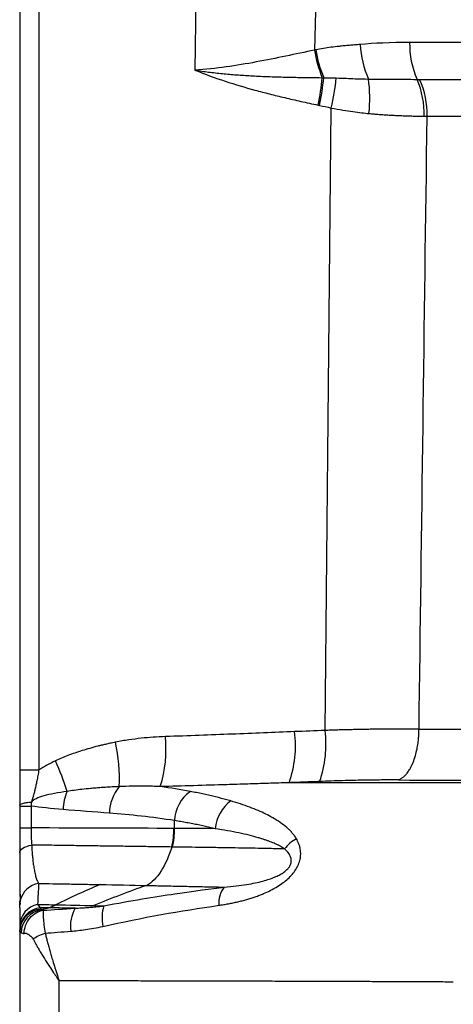
# Model space of a CAD drawing. Units: millimetres. Extents: x 0 to 421, y 0 to 297.
# Drawn here: x 167 to 180, y 67 to 97 of the extents above; entities that cross this region are included whole.
import ezdxf

# ---------------------------------------------------------------- set-up
doc = ezdxf.new("R2010")
doc.units = ezdxf.units.MM
doc.layers.add('FORMAT', color=7, linetype='Continuous')
doc.styles.add('SLDTEXTSTYLE0', font='TXT', dxfattribs={"width": 0.75})
doc.dimstyles.new('SLDDIMSTYLE0', dxfattribs={"dimtxt": 3.5, "dimasz": 3.302, "dimexe": 0, "dimexo": 0.0625, "dimgap": 0.875, "dimtad": 1, "dimdec": 1, "dimlfac": 3, "dimrnd": 1e-09, "dimzin": 12, "dimdsep": 46, "dimtxsty": 'SLDTEXTSTYLE0', "dimsah": 1, "dimcen": 0.09, "dimadec": 0, "dimazin": 3, "dimtfac": 1, "dimtdec": 1, "dimtofl": 0, "dimtmove": 0, "dimatfit": 3, "dimfxl": 0, "dimfrac": 2, "dimtolj": 1, "dimtzin": 12, "dimarcsym": 0})

# ---------------------------------------------------------------- blocks, each defined once
blk = doc.blocks.new('_D_3')
at = {"layer": 'FORMAT'}
for p, q in [((202.604, 71.057), (202.604, 40.949)), ((166.571, 57.52), (166.571, 40.949)), ((202.604, 41.949), (166.571, 41.949))]:
    blk.add_line(p, q, dxfattribs=at)
for points in [[(166.571, 41.949), (169.873, 41.229), (169.873, 42.669)], [(202.604, 41.949), (199.302, 42.669), (199.302, 41.229)]]:
    blk.add_solid(points, dxfattribs=at)
at = {"layer": 'FORMAT', "insert": (176.572, 46.461), "char_height": 3.5, "attachment_point": 1, "style": 'SLDTEXTSTYLE0'}
blk.add_mtext('108.1', dxfattribs=at)

msp = doc.modelspace()

# ---------------------------------------------------------------- hatches: boundary and pattern name
at = {"layer": 'FORMAT', "linetype": 'Continuous', "lineweight": 18}
h = msp.add_hatch(dxfattribs=at)
h.set_pattern_fill('ANSI37', color=256, angle=3e-322, style=0)
edge = h.paths.add_edge_path(flags=0)
edge.add_spline(control_points=[(195.711, 68.726), (195.711, 69.36), (196.379, 70.076), (196.998, 70.13)], knot_values=[0, 0, 0, 0, 1, 1, 1, 1], weights=[1, 1, 1, 1], degree=3, periodic=0)
edge.add_line((196.998, 70.13), (201.174, 70.496))
edge.add_spline(control_points=[(201.174, 70.496), (201.4, 70.516), (201.841, 70.638), (202.26, 70.928), (202.518, 71.357), (202.604, 71.824), (202.604, 72.057)], knot_values=[0, 0, 0, 0, 0, 0, 0.14388, 0.28776, 0.28776, 0.28776, 0.28776, 0.28776, 0.28776], weights=[1, 1, 1, 1, 1, 1, 1], degree=5, periodic=0)
edge.add_line((202.604, 72.057), (202.604, 135.348))
edge.add_spline(control_points=[(202.604, 135.348), (202.604, 137.408), (202.544, 140.355), (202.338, 144.029), (201.946, 147.522), (201.304, 150.966), (200.911, 152.672), (200.696, 153.521)], knot_values=[0, 0, 0, 0, 0, 0, 0.144925, 0.217388, 0.28985, 0.28985, 0.28985, 0.28985, 0.28985, 0.28985], weights=[1, 1, 1, 1, 1, 1, 1, 1], degree=5, periodic=0)
edge.add_spline(control_points=[(200.696, 153.521), (200.434, 154.561), (199.852, 156.628), (198.466, 160.708), (196.074, 165.785), (192.512, 171.1), (188.483, 175.575), (184.231, 179.217), (181.136, 181.463), (177.836, 183.553), (174.873, 185.12), (172.368, 186.253), (170.414, 187.031), (169.077, 187.518)], knot_values=[0.28985, 0.28985, 0.28985, 0.28985, 0.28985, 0.28985, 0.378619, 0.467388, 0.644925, 0.733694, 0.778078, 0.822463, 0.866847, 0.911231, 1, 1, 1, 1, 1, 1], weights=[1, 1, 1, 1, 1, 1, 1, 1, 1, 1, 1, 1, 1, 1], degree=5, periodic=0)
edge.add_line((169.077, 187.518), (169.077, 187.675))
edge.add_line((169.077, 187.675), (167.197, 187.675))
edge.add_line((167.197, 187.675), (167.197, 187.518))
edge.add_line((167.197, 187.518), (166.803, 187.412))
edge.add_arc((166.884, 187.11), 0.313, 105, 180)
edge.add_line((166.571, 187.11), (166.571, 182.886))
edge.add_spline(control_points=[(166.571, 182.886), (166.571, 182.826), (166.578, 182.766), (166.593, 182.708), (166.613, 182.631), (166.647, 182.557), (166.691, 182.492), (166.735, 182.427), (166.791, 182.368), (166.854, 182.321), (166.918, 182.273), (166.99, 182.237), (167.065, 182.213), (167.072, 182.211), (167.079, 182.209), (167.086, 182.207)], knot_values=[0.000171, 0.000171, 0.000171, 0.000171, 0.00071, 0.00071, 0.00071, 0.00142, 0.00142, 0.00142, 0.00213, 0.00213, 0.00213, 0.002841, 0.002841, 0.002841, 0.002904, 0.002904, 0.002904, 0.002904], weights=[1, 1, 1, 1, 1, 1, 1, 1, 1, 1, 1, 1, 1, 1, 1, 1], degree=3, periodic=0)
edge.add_spline(control_points=[(167.086, 182.207), (169.518, 181.529), (174.278, 179.877), (180.807, 176.583), (187.063, 171.476), (192.182, 164.695), (194.862, 159.307), (196.186, 155.653), (196.742, 153.801), (196.994, 152.868)], knot_values=[0, 0, 0, 0, 0, 0, 0.164152, 0.335241, 0.506329, 0.591874, 0.677418, 0.677418, 0.677418, 0.677418, 0.677418, 0.677418], weights=[1, 1, 1, 1, 1, 1, 1, 1, 1, 1], degree=5, periodic=0)
edge.add_spline(control_points=[(196.994, 152.868), (197.226, 152.008), (197.644, 150.281), (198.003, 148.382), (198.266, 146.516), (198.458, 144.654), (198.544, 143.641), (198.556, 143.485)], knot_values=[0, 0, 0, 0, 0, 0, 0.078911, 0.157823, 0.172216, 0.172216, 0.172216, 0.172216, 0.172216, 0.172216], weights=[1, 1, 1, 1, 1, 1, 1, 1], degree=5, periodic=0)
edge.add_line((198.556, 143.485), (199.028, 143.485))
edge.add_spline(control_points=[(199.028, 143.485), (199.104, 142.553), (199.161, 141.62), (199.204, 140.687), (199.22, 140.322), (199.235, 139.957), (199.247, 139.592)], knot_values=[0.000143, 0.000143, 0.000143, 0.000143, 0.008555, 0.008555, 0.008555, 0.011839, 0.011839, 0.011839, 0.011839], weights=[1, 1, 1, 1, 1, 1, 1], degree=3, periodic=0)
edge.add_line((199.247, 139.592), (198.777, 139.592))
edge.add_spline(control_points=[(198.777, 139.592), (198.783, 139.412), (198.789, 139.231), (198.794, 139.049), (198.799, 138.867), (198.804, 138.684)], knot_values=[0.242998, 0.242998, 0.242998, 0.242998, 0.242998, 0.242998, 0.259017, 0.259017, 0.259017, 0.259017, 0.259017, 0.259017], weights=[1, 1, 1, 1, 1, 1], degree=5, periodic=0)
edge.add_line((198.804, 138.684), (199.274, 138.684))
edge.add_spline(control_points=[(199.274, 138.684), (199.281, 138.402), (199.287, 138.119), (199.292, 137.837), (199.307, 137.007), (199.314, 136.177), (199.314, 135.348)], knot_values=[0.014565, 0.014565, 0.014565, 0.014565, 0.017109, 0.017109, 0.017109, 0.024575, 0.024575, 0.024575, 0.024575], weights=[1, 1, 1, 1, 1, 1, 1], degree=3, periodic=0)
edge.add_line((199.314, 135.348), (199.314, 134.792))
edge.add_line((199.314, 134.792), (198.844, 134.792))
edge.add_line((198.844, 134.792), (198.844, 133.883))
edge.add_line((198.844, 133.883), (199.314, 133.883))
edge.add_line((199.314, 133.883), (199.314, 129.991))
edge.add_line((199.314, 129.991), (198.844, 129.991))
edge.add_line((198.844, 129.991), (198.844, 101.755))
edge.add_arc((197.246, 101.755), 1.598, 314.6658, 360, ccw=False)
edge.add_arc((199.471, 99.504), 1.567, 134.6658, 180)
edge.add_line((197.904, 99.504), (197.904, 96.481))
edge.add_arc((199.471, 96.481), 1.567, 180, 225.3342)
edge.add_arc((197.246, 94.23), 1.598, 0, 45.3342, ccw=False)
edge.add_line((198.844, 94.23), (198.844, 89.649))
edge.add_line((198.844, 89.649), (199.314, 89.649))
edge.add_line((199.314, 89.649), (199.314, 88.756))
edge.add_line((199.314, 88.756), (198.844, 88.756))
edge.add_line((198.844, 88.756), (198.844, 84.589))
edge.add_line((198.844, 84.589), (199.314, 84.589))
edge.add_line((199.314, 84.589), (199.314, 81.612))
edge.add_line((199.314, 81.612), (198.844, 81.612))
edge.add_line((198.844, 81.612), (198.844, 75.502))
edge.add_spline(control_points=[(198.844, 75.502), (198.844, 74.772), (198.1, 74.001), (197.414, 73.941)], knot_values=[0, 0, 0, 0, 1, 1, 1, 1], weights=[1, 1, 1, 1], degree=3, periodic=0)
edge.add_line((197.414, 73.941), (196.39, 73.852))
edge.add_spline(control_points=[(196.39, 73.852), (193.909, 73.635), (191.669, 71.763), (191.021, 69.346)], knot_values=[0, 0, 0, 0, 1, 1, 1, 1], weights=[1, 1, 1, 1], degree=3, periodic=0)
edge.add_line((191.021, 69.346), (190.911, 68.935))
edge.add_arc((196.964, 67.313), 6.267, 165, 180)
edge.add_line((190.697, 67.313), (190.697, 65.627))
edge.add_arc((191.637, 65.627), 0.94, 180, 244.6231)
edge.add_arc((190.227, 62.655), 2.35, 19.4712, 64.6231, ccw=False)
edge.add_line((192.443, 63.438), (192.443, 61.871))
edge.add_arc((190.227, 62.655), 2.35, 324.0494, 340.5288, ccw=False)
edge.add_arc((192.891, 60.723), 0.94, 144.0494, 180)
edge.add_line((191.951, 60.723), (191.951, 58.52))
edge.add_arc((192.264, 58.52), 0.313, 180, 255)
edge.add_line((192.183, 58.217), (192.577, 58.111))
edge.add_line((192.577, 58.111), (192.577, 57.955))
edge.add_line((192.577, 57.955), (194.457, 57.955))
edge.add_line((194.457, 57.955), (194.457, 58.111))
edge.add_line((194.457, 58.111), (197.986, 58.42))
edge.add_arc((197.904, 59.356), 0.94, 275, 360)
edge.add_line((198.844, 59.356), (198.844, 60.054))
edge.add_arc((198.217, 60.054), 0.627, 360, 426.8707)
edge.add_line((198.463, 60.631), (196.558, 61.141))
edge.add_arc((196.964, 62.655), 1.567, 249.4111, 255, ccw=False)
edge.add_arc((196.651, 62.096), 0.94, 245.4093, 255.3405, ccw=False)
edge.add_spline(control_points=[(196.259, 61.241), (196.208, 61.265), (196.159, 61.296), (196.115, 61.333)], knot_values=[0, 0, 0, 0, 1, 1, 1, 1], weights=[1, 1, 1, 1], degree=3, periodic=0)
edge.add_arc((195.711, 60.855), 0.627, 49.7594, 55.1501)
edge.add_arc((196.964, 62.655), 1.567, 210, 235.1501, ccw=False)
edge.add_line((195.607, 61.871), (195.607, 63.438))
edge.add_arc((196.964, 62.655), 1.567, 124.8499, 150, ccw=False)
edge.add_arc((195.711, 64.454), 0.627, 304.8499, 360)
edge.add_line((196.337, 64.454), (196.337, 64.564))
edge.add_arc((195.711, 64.564), 0.627, 0, 60)
edge.add_arc((196.337, 65.65), 0.627, 180, 240, ccw=False)
edge.add_line((195.711, 65.65), (195.711, 68.726))

# ---------------------------------------------------------------- linework, layer by layer
at = {"color": 7, "linetype": 'Continuous', "lineweight": 25}
for p, q in [((167.153, 144.532), (167.153, 74.422)), ((166.571, 143.469), (166.571, 74.424)), ((183.421, 96.481), (178.4, 96.481)), ((178.931, 94.243), (183.999, 94.243)), ((166.571, 73.326), (166.571, 72.66)), ((166.915, 73.326), (166.915, 72.66)), ((171.271, 72.646), (171.271, 72.883)), ((166.571, 70.658), (166.573, 70.614)), ((166.571, 69.507), (166.58, 69.623)), ((166.581, 69.629), (166.573, 69.489)), ((166.571, 69.507), (166.571, 58.52)), ((166.571, 69.507), (166.576, 69.501)), ((167.768, 58.504), (167.768, 68.024))]:
    msp.add_line(p, q, dxfattribs=at)
at = {"color": 7, "linetype": 'Continuous', "lineweight": 25, "flags": 128}
for points in [[(171.954, 100.343), (171.919, 97.812), (171.888, 95.643)], [(175.598, 99.734), (175.553, 97.839), (175.515, 96.251)], [(175.833, 75.618), (175.939, 86.091), (176.022, 94.493)], [(166.571, 73.326), (166.576, 73.326), (166.594, 73.326), (166.623, 73.326), (166.663, 73.326), (166.713, 73.326), (166.772, 73.326), (166.84, 73.326), (166.915, 73.326)], [(166.571, 72.66), (166.576, 72.66), (166.594, 72.66), (166.623, 72.66), (166.663, 72.66), (166.713, 72.66), (166.772, 72.66), (166.84, 72.66), (166.915, 72.66)], [(166.571, 71.911), (166.577, 71.946), (166.595, 71.981), (166.626, 72.014), (166.668, 72.046), (166.721, 72.075), (166.784, 72.101), (166.855, 72.124), (166.934, 72.143)]]:
    msp.add_lwpolyline(points, dxfattribs=at)
at = {"color": 7, "linetype": 'Continuous', "lineweight": 25}
for centre, radius, start, end in [((181.014, 96.427), 2.614, 178.8227, 204.0381), ((179.113, 96.814), 3.642, 188.8941, 202.6239), ((179.135, 96.812), 3.623, 188.781, 202.7236), ((179.908, 96.577), 3.011, 182.9682, 203.5859), ((168.08, 96.143), 7.706, 348.3069, 354.5666), ((168.149, 96.117), 7.677, 348.3893, 354.7348), ((168.818, 96.17), 7.397, 346.8974, 354.0703), ((173.101, 94.775), 4.091, 353.7063, 8.3885), ((176.203, 94.318), 2.639, 358.3853, 23.3105), ((176.327, 94.297), 2.605, 358.8254, 24.1404), ((171.601, 75.157), 3.337, 340.2963, 7.2979), ((172.542, 75.182), 3.32, 340.4122, 7.545), ((164.493, 74.148), 5.105, 357.3826, 12.5986), ((167.13, 75.057), 3.879, 342.8752, 5.543), ((161.117, 71.633), 7.218, 17.2113, 25.0803), ((169.477, 73.147), 1.592, 156.9854, 177.4289), ((170.55, 73.099), 1.258, 139.5807, 179.4943), ((172.386, 72.852), 1.116, 124.8932, 178.4112), ((173.68, 72.53), 1.183, 126.6236, 174.7183), ((168.79, 72.652), 2.46, 346.6296, 359.8696), ((168.814, 72.65), 2.457, 346.6617, 359.9218), ((175.57, 71.272), 1.223, 119.6393, 142.0316), ((167.256, 70.299), 0.689, 99.2977, 166.7418), ((177.815, 49.894), 22.817, 112.6971, 116.408), ((178.765, 46.791), 25.529, 109.0818, 112.9177), ((173.422, 70.378), 0.812, 143.0526, 184.4934), ((166.874, 70.647), 0.303, 177.2202, 200.5855), ((167.246, 69.678), 0.676, 101.2329, 178.8347), ((167.272, 69.542), 0.701, 94.853, 179.7773), ((166.815, 70.403), 0.236, 166.805, 194.4483), ((167.272, 69.503), 0.702, 94.921, 170.2164), ((167.333, 69.467), 0.717, 97.7065, 178.8389), ((169.216, 69.68), 1.106, 150.3374, 187.7326), ((170.448, 69.927), 1.379, 164.4098, 190.539)]:
    msp.add_arc(centre, radius, start, end, dxfattribs=at)
for points in [[(178.4, 96.481), (177.82, 96.481), (177.319, 96.456), (176.901, 96.421)], [(175.555, 96.259), (175.542, 96.257), (175.529, 96.254), (175.515, 96.251)], [(175.752, 95.413), (175.766, 95.413), (175.78, 95.413), (175.794, 95.413)], [(178.627, 95.362), (178.652, 95.362), (178.678, 95.362), (178.704, 95.362)], [(178.704, 95.362), (180.456, 95.362), (182.132, 95.362), (183.71, 95.362)], [(175.626, 94.581), (175.641, 94.578), (175.655, 94.575), (175.669, 94.572)], [(175.669, 94.572), (175.783, 94.549), (175.901, 94.522), (176.022, 94.493)], [(178.685, 75.66), (178.766, 81.723), (178.848, 87.917), (178.931, 94.243)], [(178.841, 94.244), (178.871, 94.243), (178.901, 94.243), (178.931, 94.243)], [(175.833, 75.618), (175.526, 75.605), (175.219, 75.593), (174.91, 75.581)], [(167.654, 74.693), (167.477, 74.609), (167.308, 74.52), (167.153, 74.422)], [(178.061, 74.116), (179.848, 74.109), (181.555, 74.1), (183.158, 74.091)], [(171.748, 73.767), (171.449, 73.823), (171.145, 73.872), (170.838, 73.915)], [(166.571, 73.356), (166.571, 73.346), (166.571, 73.336), (166.571, 73.326)], [(166.927, 73.446), (166.922, 73.406), (166.918, 73.366), (166.915, 73.326)], [(167.887, 73.218), (167.528, 73.245), (167.206, 73.283), (166.915, 73.326)], [(169.292, 73.111), (168.832, 73.146), (168.363, 73.182), (167.887, 73.218)], [(171.271, 72.883), (170.587, 72.99), (169.925, 73.062), (169.292, 73.111)], [(171.249, 72.646), (169.867, 72.655), (168.419, 72.659), (166.915, 72.66)], [(171.271, 72.646), (171.263, 72.646), (171.256, 72.646), (171.249, 72.646)], [(172.502, 72.639), (172.102, 72.642), (171.691, 72.644), (171.271, 72.646)], [(171.204, 72.083), (171.197, 72.083), (171.19, 72.083), (171.183, 72.083)], [(167.145, 70.979), (167.134, 70.762), (167.124, 70.549), (167.115, 70.342)], [(167.145, 70.979), (167.287, 70.976), (167.578, 70.971), (168.024, 70.963), (168.497, 70.954), (168.836, 70.948), (169.011, 70.945)], [(169.011, 70.945), (169.491, 70.936), (169.96, 70.927), (170.419, 70.917)], [(166.571, 70.662), (166.571, 70.66), (166.571, 70.659), (166.571, 70.657)], [(166.571, 70.236), (166.571, 70.318), (166.578, 70.392), (166.585, 70.457)], [(166.571, 70.236), (166.571, 70.051), (166.571, 69.869), (166.571, 69.692)], [(167.115, 70.342), (167.148, 70.288), (167.182, 70.258), (167.212, 70.241)], [(167.115, 70.342), (167.292, 70.338), (167.476, 70.334), (167.667, 70.331)], [(167.212, 70.241), (167.212, 70.228), (167.212, 70.216), (167.212, 70.203)], [(167.464, 70.238), (167.381, 70.239), (167.297, 70.24), (167.212, 70.241)], [(167.212, 70.203), (167.212, 70.193), (167.221, 70.185), (167.236, 70.178)], [(167.464, 70.238), (167.388, 70.218), (167.312, 70.198), (167.236, 70.178)], [(167.236, 70.178), (167.248, 70.173), (167.264, 70.168), (167.285, 70.164)], [(167.285, 70.164), (167.583, 70.183), (167.906, 70.205), (168.254, 70.228)], [(167.667, 70.331), (167.6, 70.287), (167.533, 70.256), (167.464, 70.238)], [(168.254, 70.228), (167.995, 70.231), (167.732, 70.234), (167.464, 70.238)], [(167.667, 70.331), (168.062, 70.323), (168.448, 70.314), (168.824, 70.305)], [(168.824, 70.305), (168.924, 70.303), (169.022, 70.3), (169.12, 70.298)], [(169.093, 69.675), (170.276, 69.941), (171.455, 70.15), (172.613, 70.315)], [(166.571, 69.692), (166.571, 69.615), (166.571, 69.57), (166.571, 69.545)], [(166.571, 69.545), (166.571, 69.532), (166.571, 69.519), (166.571, 69.507)], [(166.616, 69.482), (166.638, 69.476), (166.667, 69.472), (166.704, 69.468)], [(167.346, 69.469), (167.587, 69.489), (167.845, 69.509), (168.12, 69.531)]]:
    msp.add_open_spline(points, degree=3, dxfattribs=at)
for points, knots in [([(175.515, 96.251), (175.227, 96.19), (174.936, 96.127), (174.347, 96.005), (174.049, 95.945), (173.447, 95.833), (173.142, 95.782), (172.523, 95.698), (172.208, 95.664), (171.888, 95.643)], [0, 0, 0, 0, 0.25, 0.25, 0.5, 0.5, 0.75, 0.75, 1, 1, 1, 1]), ([(176.901, 96.421), (176.844, 96.416), (176.737, 96.407), (176.574, 96.393), (176.417, 96.379), (176.23, 96.36), (176.021, 96.335), (175.786, 96.302), (175.631, 96.273), (175.555, 96.259)], [0, 0, 0, 0, 0.128162, 0.239953, 0.363286, 0.478145, 0.655799, 0.8298, 1, 1, 1, 1]), ([(171.888, 95.643), (171.957, 95.632), (172.095, 95.612), (172.302, 95.584), (172.512, 95.559), (172.723, 95.537), (172.936, 95.517), (173.151, 95.5), (173.367, 95.484), (173.586, 95.471), (173.922, 95.453), (174.358, 95.437), (174.872, 95.425), (175.331, 95.417), (175.617, 95.415), (175.752, 95.413)], [0, 0, 0, 0, 0.052913, 0.10632, 0.160206, 0.214562, 0.269385, 0.324676, 0.380439, 0.436678, 0.49339, 0.641004, 0.774603, 0.894248, 1, 1, 1, 1]), ([(171.888, 95.643), (172.2, 95.516), (172.506, 95.405), (173.109, 95.207), (173.406, 95.119), (173.853, 94.997), (174.002, 94.958), (174.303, 94.882), (174.455, 94.844), (174.769, 94.77), (174.931, 94.733), (175.269, 94.657), (175.445, 94.619), (175.626, 94.581)], [0, 0, 0, 0, 0.25, 0.25, 0.5, 0.5, 0.625, 0.625, 0.75, 0.75, 0.875, 0.875, 1, 1, 1, 1]), ([(175.794, 95.413), (175.835, 95.413), (175.918, 95.413), (176.046, 95.411), (176.132, 95.408), (176.175, 95.406)], [0, 0, 0, 0, 0.322804, 0.65616, 1, 1, 1, 1]), ([(176.175, 95.406), (176.394, 95.397), (176.582, 95.389), (176.905, 95.377), (177.039, 95.374), (177.148, 95.372)], [0, 0, 0, 0, 0.5, 0.5, 1, 1, 1, 1]), ([(177.148, 95.372), (177.208, 95.372), (177.33, 95.371), (177.52, 95.369), (177.722, 95.368), (177.963, 95.366), (178.268, 95.364), (178.498, 95.363), (178.627, 95.362)], [0, 0, 0, 0, 0.117342, 0.243551, 0.378638, 0.52261, 0.731884, 1, 1, 1, 1]), ([(176.022, 94.493), (176.27, 94.445), (176.489, 94.409), (176.871, 94.356), (177.034, 94.339), (177.167, 94.327)], [0, 0, 0, 0, 0.5, 0.5, 1, 1, 1, 1]), ([(177.167, 94.327), (177.219, 94.322), (177.321, 94.313), (177.475, 94.301), (177.628, 94.29), (177.782, 94.281), (177.934, 94.272), (178.087, 94.265), (178.239, 94.258), (178.391, 94.253), (178.541, 94.249), (178.692, 94.246), (178.791, 94.244), (178.841, 94.244)], [0, 0, 0, 0, 0.088922, 0.178243, 0.267958, 0.358067, 0.448572, 0.539476, 0.630779, 0.722482, 0.814587, 0.907096, 1, 1, 1, 1]), ([(174.91, 75.581), (174.601, 75.569), (174.287, 75.556), (173.652, 75.531), (173.332, 75.518), (172.682, 75.492), (172.353, 75.48), (171.681, 75.455), (171.339, 75.443), (170.991, 75.432)], [0, 0, 0, 0, 0.25, 0.25, 0.5, 0.5, 0.75, 0.75, 1, 1, 1, 1]), ([(178.685, 75.66), (178.632, 75.661), (178.526, 75.661), (178.365, 75.661), (178.203, 75.661), (178.04, 75.661), (177.875, 75.66), (177.71, 75.658), (177.543, 75.657), (177.375, 75.655), (177.207, 75.652), (177.037, 75.649), (176.867, 75.646), (176.696, 75.642), (176.525, 75.638), (176.352, 75.634), (176.18, 75.629), (176.007, 75.624), (175.891, 75.62), (175.833, 75.618)], [0, 0, 0, 0, 0.05946, 0.118838, 0.178135, 0.237352, 0.296491, 0.355553, 0.414539, 0.473451, 0.532289, 0.591053, 0.649739, 0.708342, 0.76686, 0.825289, 0.883624, 0.941862, 1, 1, 1, 1]), ([(178.061, 74.116), (178.072, 74.121), (178.094, 74.129), (178.126, 74.146), (178.158, 74.165), (178.189, 74.187), (178.219, 74.212), (178.248, 74.239), (178.277, 74.269), (178.31, 74.306), (178.356, 74.366), (178.408, 74.447), (178.461, 74.547), (178.518, 74.675), (178.576, 74.843), (178.625, 75.042), (178.656, 75.228), (178.674, 75.393), (178.683, 75.535), (178.684, 75.621), (178.685, 75.66)], [0, 0, 0, 0, 0.032266, 0.064346, 0.096188, 0.12774, 0.158953, 0.189779, 0.220172, 0.250089, 0.297464, 0.375099, 0.434942, 0.500112, 0.613779, 0.715488, 0.804744, 0.881608, 0.946497, 1, 1, 1, 1]), ([(178.685, 75.66), (178.789, 75.66), (178.999, 75.659), (179.312, 75.658), (179.625, 75.657), (179.938, 75.656), (180.251, 75.655), (180.564, 75.653), (180.876, 75.652), (181.188, 75.651), (181.5, 75.649), (181.811, 75.648), (182.122, 75.647), (182.432, 75.645), (182.742, 75.644), (183.051, 75.642), (183.359, 75.641), (183.666, 75.639), (183.87, 75.638), (183.972, 75.637)], [0, 0, 0, 0, 0.056468, 0.11323, 0.170286, 0.227637, 0.285283, 0.343223, 0.401457, 0.459986, 0.51881, 0.577928, 0.63734, 0.697047, 0.757049, 0.817345, 0.877935, 0.93882, 1, 1, 1, 1]), ([(169.475, 75.262), (169.421, 75.251), (169.318, 75.23), (169.176, 75.198), (169.054, 75.17), (168.896, 75.13), (168.702, 75.078), (168.467, 75.008), (168.247, 74.935), (168.037, 74.857), (167.84, 74.778), (167.715, 74.721), (167.654, 74.693)], [0, 0, 0, 0, 0.087248, 0.16363, 0.229139, 0.283759, 0.419701, 0.544568, 0.667564, 0.78444, 0.895247, 1, 1, 1, 1]), ([(170.991, 75.432), (170.867, 75.428), (170.743, 75.421), (170.496, 75.404), (170.376, 75.393), (170.132, 75.367), (170.008, 75.351), (169.747, 75.312), (169.613, 75.289), (169.475, 75.262)], [0, 0, 0, 0, 0.25, 0.25, 0.5, 0.5, 0.75, 0.75, 1, 1, 1, 1]), ([(166.571, 74.424), (166.571, 74.424), (166.585, 74.424), (166.641, 74.423), (166.683, 74.423), (166.788, 74.422), (166.852, 74.422), (166.994, 74.422), (167.072, 74.422), (167.153, 74.422)], [0, 0, 0, 0, 0.25, 0.25, 0.5, 0.5, 0.75, 0.75, 1, 1, 1, 1]), ([(166.571, 74.424), (166.571, 74.235), (166.571, 74.046), (166.571, 73.771), (166.571, 73.68), (166.571, 73.549), (166.571, 73.506), (166.571, 73.444), (166.571, 73.424), (166.571, 73.386), (166.571, 73.369), (166.571, 73.356)], [0, 0, 0, 0, 0.5, 0.5, 0.75, 0.75, 0.875, 0.875, 0.9375, 0.9375, 1, 1, 1, 1]), ([(167.153, 74.422), (167.148, 74.393), (167.138, 74.335), (167.122, 74.251), (167.107, 74.172), (167.092, 74.096), (167.078, 74.024), (167.059, 73.936), (167.037, 73.836), (167.012, 73.737), (166.992, 73.661), (166.978, 73.612), (166.967, 73.574), (166.955, 73.538), (166.941, 73.495), (166.932, 73.462), (166.927, 73.446)], [0, 0, 0, 0, 0.088556, 0.173337, 0.254208, 0.331055, 0.403813, 0.472463, 0.602428, 0.711852, 0.779251, 0.836197, 0.866517, 0.895564, 0.950946, 1, 1, 1, 1]), ([(175.67, 74.069), (175.515, 74.063), (175.206, 74.05), (174.897, 74.038), (174.742, 74.032)], [0, 0, 0, 0, 0.49967, 1, 1, 1, 1]), ([(178.061, 74.116), (177.9, 74.117), (177.73, 74.117), (177.371, 74.114), (177.184, 74.112), (176.789, 74.105), (176.581, 74.1), (176.142, 74.087), (175.911, 74.079), (175.67, 74.069)], [0, 0, 0, 0, 0.25, 0.25, 0.5, 0.5, 0.75, 0.75, 1, 1, 1, 1]), ([(168.012, 73.769), (167.877, 73.749), (167.748, 73.728), (167.509, 73.683), (167.398, 73.659), (167.209, 73.606), (167.13, 73.578), (167.004, 73.517), (166.957, 73.484), (166.927, 73.446)], [0, 0, 0, 0, 0.25, 0.25, 0.5, 0.5, 0.75, 0.75, 1, 1, 1, 1]), ([(169.593, 73.915), (169.519, 73.912), (169.381, 73.905), (169.184, 73.893), (169.01, 73.881), (168.858, 73.869), (168.677, 73.853), (168.467, 73.831), (168.23, 73.802), (168.082, 73.779), (168.012, 73.769)], [0, 0, 0, 0, 0.139017, 0.263618, 0.373815, 0.469624, 0.551058, 0.71758, 0.867213, 1, 1, 1, 1]), ([(170.838, 73.915), (170.776, 73.918), (170.649, 73.923), (170.448, 73.928), (170.227, 73.93), (169.94, 73.928), (169.725, 73.92), (169.593, 73.915)], [0, 0, 0, 0, 0.147592, 0.308821, 0.483643, 0.681542, 1, 1, 1, 1]), ([(174.742, 74.032), (174.533, 74.025), (174.115, 74.012), (173.486, 73.992), (172.73, 73.969), (171.847, 73.942), (171.174, 73.924), (170.838, 73.915)], [0, 0, 0, 0, 0.16066, 0.32208, 0.48431, 0.741768, 1, 1, 1, 1]), ([(172.974, 73.48), (172.92, 73.495), (172.811, 73.526), (172.643, 73.57), (172.472, 73.613), (172.297, 73.654), (172.118, 73.694), (171.935, 73.732), (171.81, 73.755), (171.748, 73.767)], [0, 0, 0, 0, 0.137341, 0.276519, 0.417535, 0.560388, 0.705083, 0.85162, 1, 1, 1, 1]), ([(182.894, 74.02), (182.797, 74.02), (182.603, 74.02), (182.309, 74.021), (182.014, 74.022), (181.716, 74.022), (181.417, 74.023), (181.116, 74.023), (180.812, 74.024), (180.507, 74.024), (180.2, 74.025), (179.892, 74.025), (179.581, 74.026), (179.269, 74.026), (178.956, 74.027), (178.64, 74.027), (178.324, 74.028), (178.005, 74.028), (177.685, 74.029), (177.364, 74.029), (177.041, 74.029), (176.717, 74.03), (176.391, 74.03), (176.064, 74.031), (175.735, 74.031), (175.406, 74.031), (175.075, 74.032), (174.853, 74.032), (174.742, 74.032)], [0, 0, 0, 0, 0.038647, 0.077284, 0.115911, 0.154525, 0.193128, 0.231717, 0.270292, 0.308854, 0.3474, 0.38593, 0.424444, 0.46294, 0.501419, 0.539879, 0.578321, 0.616743, 0.655147, 0.693532, 0.7319, 0.77025, 0.808583, 0.846899, 0.885198, 0.923481, 0.961749, 1, 1, 1, 1]), ([(174.965, 72.335), (174.955, 72.351), (174.935, 72.384), (174.903, 72.431), (174.868, 72.475), (174.832, 72.518), (174.794, 72.559), (174.755, 72.599), (174.715, 72.637), (174.626, 72.717), (174.474, 72.833), (174.259, 72.967), (174.034, 73.086), (173.802, 73.192), (173.548, 73.293), (173.271, 73.391), (173.075, 73.45), (172.974, 73.48)], [0, 0, 0, 0, 0.025829, 0.051477, 0.076951, 0.102268, 0.127449, 0.152505, 0.177439, 0.202259, 0.313724, 0.432458, 0.533843, 0.641255, 0.754732, 0.874305, 1, 1, 1, 1]), ([(166.571, 73.356), (166.571, 73.365), (166.577, 73.373), (166.607, 73.39), (166.631, 73.399), (166.693, 73.415), (166.732, 73.422), (166.822, 73.436), (166.873, 73.441), (166.927, 73.446)], [0, 0, 0, 0, 0.25, 0.25, 0.5, 0.5, 0.75, 0.75, 1, 1, 1, 1]), ([(172.502, 72.639), (172.447, 72.652), (172.336, 72.679), (172.167, 72.717), (171.995, 72.753), (171.819, 72.788), (171.639, 72.821), (171.457, 72.853), (171.333, 72.873), (171.271, 72.883)], [0, 0, 0, 0, 0.138082, 0.277741, 0.418985, 0.561824, 0.706267, 0.852323, 1, 1, 1, 1]), ([(166.571, 72.66), (166.571, 72.544), (166.571, 72.424), (166.571, 72.174), (166.571, 72.044), (166.571, 71.911)], [0, 0, 0, 0, 0.5, 0.5, 1, 1, 1, 1]), ([(166.915, 72.66), (166.915, 72.639), (166.915, 72.598), (166.916, 72.535), (166.917, 72.473), (166.919, 72.401), (166.923, 72.32), (166.928, 72.231), (166.932, 72.173), (166.934, 72.143)], [0, 0, 0, 0, 0.1169664, 0.2342495, 0.3518891, 0.4699236, 0.6436732, 0.8203382, 1, 1, 1, 1]), ([(174.606, 72.025), (174.591, 72.035), (174.559, 72.057), (174.507, 72.089), (174.45, 72.12), (174.388, 72.152), (174.321, 72.183), (174.249, 72.214), (174.171, 72.245), (174.088, 72.276), (173.999, 72.306), (173.905, 72.336), (173.751, 72.383), (173.525, 72.443), (173.216, 72.513), (172.873, 72.58), (172.628, 72.619), (172.502, 72.639)], [0, 0, 0, 0, 0.0284863, 0.0588279, 0.0910465, 0.1251601, 0.161184, 0.1991314, 0.2390134, 0.2808398, 0.3246189, 0.370358, 0.4180634, 0.5466009, 0.6864046, 0.8375259, 1, 1, 1, 1]), ([(172.613, 70.315), (172.662, 70.322), (172.76, 70.337), (172.905, 70.362), (173.047, 70.39), (173.187, 70.421), (173.324, 70.454), (173.458, 70.491), (173.589, 70.53), (173.717, 70.573), (173.843, 70.619), (173.994, 70.68), (174.178, 70.764), (174.379, 70.875), (174.559, 70.996), (174.709, 71.118), (174.84, 71.251), (174.951, 71.398), (175.034, 71.555), (175.083, 71.712), (175.101, 71.868), (175.091, 71.987), (175.07, 72.09), (175.044, 72.174), (175.007, 72.26), (174.978, 72.312), (174.965, 72.335)], [0, 0, 0, 0, 0.039173, 0.077684, 0.115539, 0.152743, 0.189306, 0.225236, 0.260544, 0.295244, 0.32935, 0.362881, 0.419427, 0.48299, 0.534246, 0.580607, 0.626298, 0.673691, 0.721594, 0.769421, 0.817938, 0.871083, 0.892792, 0.931521, 0.969526, 1, 1, 1, 1]), ([(166.934, 72.143), (166.935, 72.121), (166.938, 72.075), (166.942, 72.007), (166.946, 71.941), (166.951, 71.877), (166.96, 71.776), (166.974, 71.643), (166.995, 71.482), (167.022, 71.332), (167.049, 71.217), (167.074, 71.134), (167.095, 71.075), (167.119, 71.022), (167.136, 70.994), (167.145, 70.979)], [0, 0, 0, 0, 0.040243, 0.080599, 0.121065, 0.161643, 0.202334, 0.315457, 0.431753, 0.56028, 0.693855, 0.767126, 0.842547, 0.92015, 1, 1, 1, 1]), ([(171.183, 72.083), (171.096, 72.084), (170.922, 72.087), (170.659, 72.091), (170.395, 72.094), (170.059, 72.099), (169.623, 72.105), (169.097, 72.112), (168.553, 72.119), (168.019, 72.127), (167.48, 72.135), (167.116, 72.141), (166.934, 72.143)], [0, 0, 0, 0, 0.064092, 0.128141, 0.192151, 0.256124, 0.370685, 0.504808, 0.628629, 0.752429, 0.876216, 1, 1, 1, 1]), ([(171.183, 72.083), (171.101, 71.813), (170.991, 71.559), (170.728, 71.152), (170.575, 70.999), (170.419, 70.917)], [0, 0, 0, 0, 0.5, 0.5, 1, 1, 1, 1]), ([(174.606, 72.025), (174.548, 72.026), (174.433, 72.028), (174.257, 72.032), (174.08, 72.036), (173.837, 72.041), (173.514, 72.047), (173.117, 72.054), (172.679, 72.061), (172.242, 72.068), (171.824, 72.074), (171.489, 72.078), (171.29, 72.081), (171.204, 72.083)], [0, 0, 0, 0, 0.055636, 0.111241, 0.166811, 0.222338, 0.337477, 0.462937, 0.578331, 0.722077, 0.837351, 0.929939, 1, 1, 1, 1]), ([(172.773, 70.867), (172.904, 70.877), (173.026, 70.889), (173.25, 70.915), (173.353, 70.929), (173.641, 70.976), (173.807, 71.012), (174.088, 71.087), (174.204, 71.127), (174.355, 71.19), (174.401, 71.212), (174.486, 71.256), (174.524, 71.278), (174.594, 71.324), (174.627, 71.349), (174.688, 71.403), (174.715, 71.432), (174.76, 71.491), (174.777, 71.522), (174.802, 71.584), (174.809, 71.615), (174.816, 71.706), (174.803, 71.766), (174.737, 71.892), (174.683, 71.958), (174.606, 72.025)], [0, 0, 0, 0, 0.0625, 0.0625, 0.125, 0.125, 0.25, 0.25, 0.375, 0.375, 0.4375, 0.4375, 0.5, 0.5, 0.5625, 0.5625, 0.625, 0.625, 0.6875, 0.6875, 0.75, 0.75, 0.875, 0.875, 1, 1, 1, 1]), ([(166.571, 71.911), (166.571, 71.881), (166.571, 71.822), (166.571, 71.734), (166.571, 71.648), (166.571, 71.563), (166.571, 71.481), (166.571, 71.4), (166.571, 71.321), (166.571, 71.244), (166.571, 71.169), (166.571, 71.097), (166.571, 71.026), (166.571, 70.958), (166.571, 70.893), (166.571, 70.83), (166.571, 70.77), (166.571, 70.712), (166.571, 70.675), (166.571, 70.657)], [0, 0, 0, 0, 0.058699, 0.117424, 0.176169, 0.234927, 0.293697, 0.352482, 0.411283, 0.4701, 0.528934, 0.587783, 0.646642, 0.705508, 0.764383, 0.823271, 0.88217, 0.941078, 1, 1, 1, 1]), ([(169.12, 70.298), (169.954, 70.458), (170.673, 70.574), (171.889, 70.755), (172.385, 70.819), (172.773, 70.867)], [0, 0, 0, 0, 0.5, 0.5, 1, 1, 1, 1]), ([(170.419, 70.917), (170.496, 70.916), (170.65, 70.912), (170.88, 70.907), (171.113, 70.902), (171.347, 70.897), (171.582, 70.892), (171.819, 70.887), (172.057, 70.882), (172.296, 70.877), (172.535, 70.872), (172.693, 70.868), (172.773, 70.867)], [0, 0, 0, 0, 0.09258, 0.186784, 0.282625, 0.380114, 0.47926, 0.580071, 0.682549, 0.786698, 0.892516, 1, 1, 1, 1]), ([(166.585, 70.457), (166.586, 70.467), (166.589, 70.486), (166.592, 70.512), (166.594, 70.535), (166.596, 70.563), (166.598, 70.593), (166.596, 70.622), (166.591, 70.645), (166.585, 70.659), (166.576, 70.666), (166.573, 70.663), (166.571, 70.662)], [0, 0, 0, 0, 0.063941, 0.125651, 0.185283, 0.242974, 0.35443, 0.467305, 0.584711, 0.708633, 0.840943, 1, 1, 1, 1]), ([(168.254, 70.228), (168.318, 70.23), (168.442, 70.236), (168.624, 70.248), (168.797, 70.262), (168.961, 70.278), (169.068, 70.291), (169.12, 70.298)], [0, 0, 0, 0, 0.219282, 0.428957, 0.628991, 0.819351, 1, 1, 1, 1]), ([(166.704, 69.468), (166.707, 69.545), (166.722, 69.627), (166.78, 69.787), (166.824, 69.864), (166.934, 69.996), (167.001, 70.051), (167.141, 70.129), (167.215, 70.153), (167.285, 70.164)], [0, 0, 0, 0, 0.25, 0.25, 0.5, 0.5, 0.75, 0.75, 1, 1, 1, 1]), ([(167.285, 70.164), (167.283, 70.152), (167.281, 70.127), (167.281, 70.051), (167.283, 69.998), (167.291, 69.872), (167.298, 69.797), (167.318, 69.638), (167.331, 69.553), (167.346, 69.469)], [0, 0, 0, 0, 0.25, 0.25, 0.5, 0.5, 0.75, 0.75, 1, 1, 1, 1]), ([(168.12, 69.531), (168.19, 69.537), (168.337, 69.55), (168.49, 69.569), (168.731, 69.603), (168.905, 69.633), (169.093, 69.675)], [0, 0, 0, 0, 0.25, 0.5, 0.5, 1, 1, 1, 1]), ([(166.576, 69.501), (166.578, 69.498), (166.582, 69.491), (166.604, 69.485), (166.616, 69.482)], [0, 0, 0, 0, 0.445971, 1, 1, 1, 1]), ([(166.675, 69.465), (166.68, 69.464), (166.689, 69.462), (166.707, 69.464), (166.721, 69.466), (166.735, 69.469), (166.749, 69.471), (166.765, 69.47), (166.783, 69.463), (166.804, 69.451), (166.829, 69.435), (166.856, 69.414), (166.882, 69.394), (166.906, 69.377), (166.925, 69.36), (166.942, 69.344), (166.955, 69.329), (166.966, 69.316), (166.971, 69.307), (166.974, 69.303)], [0, 0, 0, 0, 0.112254, 0.189177, 0.241907, 0.280301, 0.313363, 0.348171, 0.390971, 0.446757, 0.518262, 0.60564, 0.708437, 0.775214, 0.836236, 0.890153, 0.935901, 0.972684, 1, 1, 1, 1]), ([(166.974, 69.303), (167.018, 69.329), (167.073, 69.357), (167.199, 69.414), (167.271, 69.443), (167.346, 69.47)], [0, 0, 0, 0, 0.5, 0.5, 1, 1, 1, 1]), ([(166.974, 69.303), (166.988, 69.276), (167.018, 69.219), (167.066, 69.13), (167.12, 69.034), (167.18, 68.93), (167.247, 68.818), (167.343, 68.662), (167.46, 68.479), (167.587, 68.287), (167.687, 68.14), (167.744, 68.058), (167.768, 68.024)], [0, 0, 0, 0, 0.0644655, 0.134755, 0.2108616, 0.2927757, 0.3804842, 0.4739734, 0.6586802, 0.8078241, 0.9215704, 1, 1, 1, 1]), ([(167.346, 69.469), (167.356, 69.43), (167.375, 69.349), (167.408, 69.222), (167.444, 69.085), (167.484, 68.94), (167.528, 68.789), (167.579, 68.615), (167.641, 68.416), (167.706, 68.212), (167.749, 68.079), (167.768, 68.024)], [0, 0, 0, 0, 0.082177, 0.170643, 0.265291, 0.365998, 0.47263, 0.578638, 0.726844, 0.885096, 1, 1, 1, 1]), ([(179.726, 67.988), (179.64, 67.988), (179.47, 67.989), (179.211, 67.991), (178.951, 67.992), (178.687, 67.993), (178.421, 67.994), (178.153, 67.995), (177.883, 67.997), (177.61, 67.998), (177.335, 67.999), (177.057, 68), (176.777, 68.001), (176.495, 68.002), (176.211, 68.003), (175.924, 68.004), (175.635, 68.005), (175.344, 68.006), (175.051, 68.007), (174.756, 68.008), (174.458, 68.009), (174.158, 68.01), (173.857, 68.011), (173.553, 68.012), (173.247, 68.013), (172.94, 68.013), (172.63, 68.014), (172.318, 68.015), (172.005, 68.016), (171.689, 68.017), (171.372, 68.017), (171.053, 68.018), (170.732, 68.019), (170.409, 68.019), (170.085, 68.02), (169.758, 68.021), (169.431, 68.021), (169.101, 68.022), (168.77, 68.022), (168.437, 68.023), (168.103, 68.023), (167.88, 68.024), (167.768, 68.024)], [0, 0, 0, 0, 0.024142, 0.048329, 0.072559, 0.096834, 0.121152, 0.145514, 0.16992, 0.194371, 0.218865, 0.243403, 0.267985, 0.292612, 0.317282, 0.341996, 0.366754, 0.391556, 0.416402, 0.441292, 0.466226, 0.491204, 0.516226, 0.541292, 0.566402, 0.591556, 0.616754, 0.641996, 0.667282, 0.692612, 0.717985, 0.743403, 0.768865, 0.794371, 0.81992, 0.845514, 0.871152, 0.896833, 0.922559, 0.948329, 0.974142, 1, 1, 1, 1])]:
    msp.add_open_spline(points, degree=3, knots=knots, dxfattribs=at)

# ---------------------------------------------------------------- dimensions: what is measured, and where the dimension line sits
at = {"layer": 'FORMAT'}
dim = msp.add_linear_dim(base=(166.571, 41.949), p1=(202.604, 72.057), p2=(166.571, 58.52), dimstyle='SLDDIMSTYLE0', dxfattribs=at)
dim.commit()
dim.dimension.update_dxf_attribs({"geometry": '_D_3', "text_midpoint": (182.39, 41.949), "dimtype": 160})

doc.saveas('drawing.dxf')
